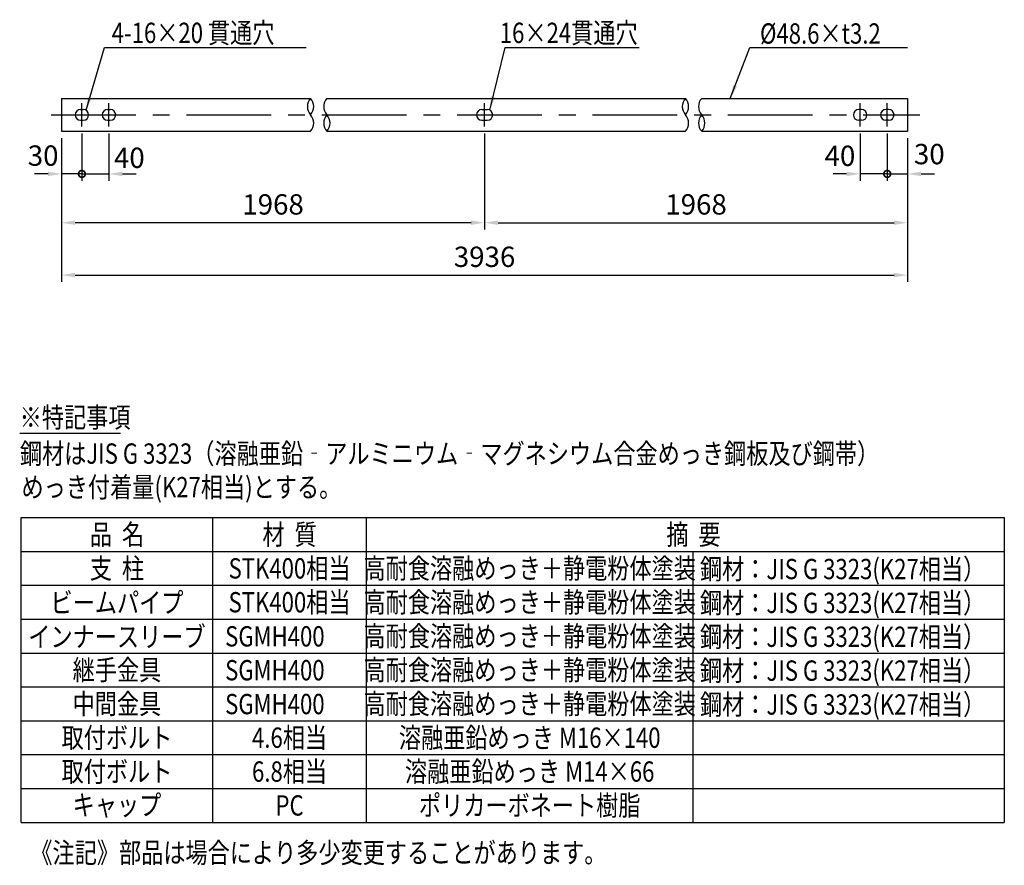
# Model space of a CAD drawing. Extents: x 253 to 9211, y 207 to 6641.
# Drawn here: x 5532 to 9169, y 207 to 3328 of the extents above; entities that cross this region are included whole.
import ezdxf
from ezdxf.enums import TextEntityAlignment as Align

# ---------------------------------------------------------------- set-up
doc = ezdxf.new("R2010")
doc.units = 0
doc.header["$LTSCALE"] = 250
doc.header["$MEASUREMENT"] = 0
doc.header["$PDMODE"] = 33
doc.header["$PDSIZE"] = 5
doc.linetypes.add('CENTER', pattern=[2, 1.25, -0.25, 0.25, -0.25])
doc.layers.get('0').update_dxf_attribs({"linetype": 'CONTINUOUS'})
doc.layers.get('DEFPOINTS').update_dxf_attribs({"linetype": 'CONTINUOUS'})
for name, color, linetype in [('CENTER', 3, 'CENTER'), ('MOJI', 6, 'CONTINUOUS'), ('SJC', 1, 'CONTINUOUS'), ('SUNPOU', 4, 'CONTINUOUS')]:
    doc.layers.add(name, color=color, linetype=linetype)
doc.styles.add('EXT08', font='ROMANS', dxfattribs={"width": 0.8, "bigfont": 'EXTFONT'})
doc.styles.get("Standard").update_dxf_attribs({"font": 'ISOCP'})
doc.dimstyles.new('SJC', dxfattribs={"dimtxt": 0.18, "dimasz": 0.18, "dimexe": 0.18, "dimexo": 0.0625, "dimgap": 0.09, "dimtad": 0, "dimtih": 1, "dimtoh": 1, "dimdec": 4, "dimzin": 0, "dimdsep": 46, "dimtxsty": 'STANDARD', "dimcen": 0.09, "dimadec": 0, "dimazin": 0, "dimtfac": 1, "dimtdec": 4, "dimtofl": 0, "dimtmove": 0, "dimatfit": 3, "dimfxl": 1, "dimtolj": 1, "dimtzin": 0, "dimarcsym": 0})

# ---------------------------------------------------------------- blocks, each defined once
blk = doc.blocks.new('_DotSmall')
at = {"color": 0, "linetype": 'ByBlock', "const_width": 0.5}
blk.add_lwpolyline([(-0.0625, 0, 1), (0.0625, 0, 1)], format="xyb", close=True, dxfattribs=at)
blk = doc.blocks.new('*D11')
at = {"layer": 'DEFPOINTS', "color": 0}
for p in [(8736.4, 2933.5), (8811.4, 2916.1), (8811.4, 2758.8)]:
    blk.add_point(p, dxfattribs=at)
at = {"layer": 'SUNPOU', "lineweight": -2}
for p, q in [((8736.4, 2908.5), (8736.4, 2733.8)), ((8811.4, 2891.1), (8811.4, 2733.8)), ((8736.4, 2758.8), (8686.4, 2758.8)), ((8736.4, 2758.8), (8811.4, 2758.8)), ((8861.4, 2758.8), (8911.4, 2758.8))]:
    blk.add_line(p, q, dxfattribs=at)
at = {"layer": 'SUNPOU'}
blk.add_solid([(8861.4, 2767.2), (8861.4, 2750.5), (8811.4, 2758.8)], dxfattribs=at)
at = {"layer": 'SUNPOU', "lineweight": -2, "xscale": 50, "yscale": 50, "zscale": 50}
blk.add_blockref('_DotSmall', (8736.4, 2758.8), dxfattribs=at)
at = {"layer": 'SUNPOU', "insert": (8891.8, 2832), "char_height": 75, "attachment_point": 5, "style": 'EXT08'}
blk.add_mtext('\\A1;30', dxfattribs=at)
blk = doc.blocks.new('*D12')
at = {"layer": 'DEFPOINTS', "color": 0}
for p in [(5686.4, 2916.1), (5761.4, 2933.5), (5686.4, 2758.8)]:
    blk.add_point(p, dxfattribs=at)
at = {"layer": 'SUNPOU', "lineweight": -2}
for p, q in [((5686.4, 2891.1), (5686.4, 2733.8)), ((5761.4, 2908.5), (5761.4, 2733.8)), ((5636.4, 2758.8), (5586.4, 2758.8)), ((5761.4, 2758.8), (5686.4, 2758.8)), ((5761.4, 2758.8), (5811.4, 2758.8))]:
    blk.add_line(p, q, dxfattribs=at)
at = {"layer": 'SUNPOU'}
blk.add_solid([(5636.4, 2767.2), (5636.4, 2750.5), (5686.4, 2758.8)], dxfattribs=at)
at = {"layer": 'SUNPOU', "lineweight": -2, "xscale": 50, "yscale": 50, "zscale": 50, "rotation": 180}
blk.add_blockref('_DotSmall', (5761.4, 2758.8), dxfattribs=at)
at = {"layer": 'SUNPOU', "insert": (5618.3, 2826.4), "char_height": 75, "attachment_point": 5, "style": 'EXT08'}
blk.add_mtext('\\A1;30', dxfattribs=at)
blk = doc.blocks.new('*D13')
at = {"layer": 'DEFPOINTS', "color": 0}
for p in [(5761.4, 2933.5), (5861.4, 2933.5), (5861.4, 2758.8)]:
    blk.add_point(p, dxfattribs=at)
at = {"layer": 'SUNPOU', "lineweight": -2}
for p, q in [((5761.4, 2908.5), (5761.4, 2733.8)), ((5861.4, 2908.5), (5861.4, 2733.8)), ((5761.4, 2758.8), (5711.4, 2758.8)), ((5761.4, 2758.8), (5861.4, 2758.8)), ((5911.4, 2758.8), (5961.4, 2758.8))]:
    blk.add_line(p, q, dxfattribs=at)
at = {"layer": 'SUNPOU'}
blk.add_solid([(5911.4, 2767.2), (5911.4, 2750.5), (5861.4, 2758.8)], dxfattribs=at)
at = {"layer": 'SUNPOU', "lineweight": -2, "xscale": 50, "yscale": 50, "zscale": 50}
blk.add_blockref('_DotSmall', (5761.4, 2758.8), dxfattribs=at)
at = {"layer": 'SUNPOU', "insert": (5936.7, 2818.3), "char_height": 75, "attachment_point": 5, "style": 'EXT08'}
blk.add_mtext('\\A1;40', dxfattribs=at)
blk = doc.blocks.new('*D14')
at = {"layer": 'DEFPOINTS', "color": 0}
for p in [(5686.4, 2916.1), (7248.9, 2933.5), (5686.4, 2578.8)]:
    blk.add_point(p, dxfattribs=at)
at = {"layer": 'SUNPOU', "lineweight": -2}
for p, q in [((5686.4, 2891.1), (5686.4, 2553.8)), ((7248.9, 2908.5), (7248.9, 2553.8)), ((7198.9, 2578.8), (5736.4, 2578.8))]:
    blk.add_line(p, q, dxfattribs=at)
at = {"layer": 'SUNPOU'}
for points in [[(5736.4, 2587.2), (5736.4, 2570.5), (5686.4, 2578.8)], [(7198.9, 2587.2), (7198.9, 2570.5), (7248.9, 2578.8)]]:
    blk.add_solid(points, dxfattribs=at)
at = {"layer": 'SUNPOU', "insert": (6467.7, 2646.3), "char_height": 75, "attachment_point": 5, "style": 'EXT08'}
blk.add_mtext('\\A1;1968', dxfattribs=at)
blk = doc.blocks.new('*D15')
at = {"layer": 'DEFPOINTS', "color": 0}
for p in [(7248.9, 2933.5), (8811.4, 2916.1), (8811.4, 2578.8)]:
    blk.add_point(p, dxfattribs=at)
at = {"layer": 'SUNPOU', "lineweight": -2}
for p, q in [((7248.9, 2908.5), (7248.9, 2553.8)), ((8811.4, 2891.1), (8811.4, 2553.8)), ((7298.9, 2578.8), (8761.4, 2578.8))]:
    blk.add_line(p, q, dxfattribs=at)
at = {"layer": 'SUNPOU'}
for points in [[(7298.9, 2587.2), (7298.9, 2570.5), (7248.9, 2578.8)], [(8761.4, 2587.2), (8761.4, 2570.5), (8811.4, 2578.8)]]:
    blk.add_solid(points, dxfattribs=at)
at = {"layer": 'SUNPOU', "insert": (8030.2, 2646.3), "char_height": 75, "attachment_point": 5, "style": 'EXT08'}
blk.add_mtext('\\A1;1968', dxfattribs=at)
blk = doc.blocks.new('*D16')
at = {"layer": 'DEFPOINTS', "color": 0}
for p in [(5686.4, 2916.1), (8811.4, 2916.1), (8811.4, 2385.4)]:
    blk.add_point(p, dxfattribs=at)
at = {"layer": 'SUNPOU', "lineweight": -2}
for p, q in [((5686.4, 2891.1), (5686.4, 2360.4)), ((8811.4, 2891.1), (8811.4, 2360.4)), ((5736.4, 2385.4), (8761.4, 2385.4))]:
    blk.add_line(p, q, dxfattribs=at)
at = {"layer": 'SUNPOU'}
for points in [[(5736.4, 2393.8), (5736.4, 2377.1), (5686.4, 2385.4)], [(8761.4, 2393.8), (8761.4, 2377.1), (8811.4, 2385.4)]]:
    blk.add_solid(points, dxfattribs=at)
at = {"layer": 'SUNPOU', "insert": (7248.9, 2452.9), "char_height": 75, "attachment_point": 5, "style": 'EXT08'}
blk.add_mtext('\\A1;3936', dxfattribs=at)
blk = doc.blocks.new('*D17')
at = {"layer": 'DEFPOINTS', "color": 0}
for p in [(8636.4, 2933.5), (8736.4, 2933.5), (8636.4, 2758.8)]:
    blk.add_point(p, dxfattribs=at)
at = {"layer": 'SUNPOU', "lineweight": -2}
for p, q in [((8636.4, 2908.5), (8636.4, 2733.8)), ((8736.4, 2908.5), (8736.4, 2733.8)), ((8586.4, 2758.8), (8536.4, 2758.8)), ((8736.4, 2758.8), (8636.4, 2758.8)), ((8736.4, 2758.8), (8786.4, 2758.8))]:
    blk.add_line(p, q, dxfattribs=at)
at = {"layer": 'SUNPOU'}
blk.add_solid([(8586.4, 2767.2), (8586.4, 2750.5), (8636.4, 2758.8)], dxfattribs=at)
at = {"layer": 'SUNPOU', "lineweight": -2, "xscale": 50, "yscale": 50, "zscale": 50, "rotation": 180}
blk.add_blockref('_DotSmall', (8736.4, 2758.8), dxfattribs=at)
at = {"layer": 'SUNPOU', "insert": (8561.7, 2825.6), "char_height": 75, "attachment_point": 5, "style": 'EXT08'}
blk.add_mtext('\\A1;40', dxfattribs=at)

msp = doc.modelspace()

# ---------------------------------------------------------------- linework, layer by layer
at = {"layer": 'CENTER'}
for p, q in [((5761.406, 2933.482), (5761.406, 3020.268)), ((5861.406, 2933.482), (5861.406, 3020.268)), ((7248.906, 2933.482), (7248.906, 3020.268)), ((8636.406, 2933.482), (8636.406, 3020.268)), ((8736.406, 2933.482), (8736.406, 3020.268)), ((5648.031, 2976.875), (8856.498, 2976.875))]:
    msp.add_line(p, q, dxfattribs=at)
at = {"layer": 'MOJI', "linetype": 'ByBlock'}
for p, q in [((5845.046, 3225.533), (6590.514, 3225.533)), ((7324.515, 3225.533), (7819.494, 3225.533))]:
    msp.add_line(p, q, dxfattribs=at)
at = {"layer": 'MOJI'}
for p, q in [((8229.376, 3225.533), (8811.406, 3225.533)), ((5531.696, 1802.004), (5903.79, 1802.004)), ((5536.825, 365.264), (5536.825, 1490.255)), ((5536.825, 1490.255), (9168.851, 1490.255)), ((6245.154, 365.264), (6245.154, 1490.255)), ((6812.048, 1490.255), (6812.048, 365.264)), ((9168.851, 1490.255), (9168.851, 365.264)), ((5536.825, 1365.256), (9168.851, 1365.256)), ((8018.851, 1365.256), (8018.851, 365.264)), ((5536.825, 1240.257), (9168.851, 1240.257)), ((5536.825, 1115.258), (9168.851, 1115.258)), ((5536.825, 990.259), (9168.851, 990.259)), ((5536.825, 865.26), (9168.851, 865.26)), ((5536.825, 740.261), (9168.851, 740.261)), ((5536.825, 615.262), (9168.851, 615.262)), ((5536.825, 490.263), (9168.851, 490.263)), ((5536.825, 365.264), (9168.851, 365.264))]:
    msp.add_line(p, q, dxfattribs=at)
at = {"layer": 'SJC'}
for p, q in [((5686.406, 3037.625), (5686.406, 2916.125)), ((5686.406, 3037.625), (6606.251, 3037.625)), ((6666.401, 3037.625), (7990.771, 3037.625)), ((8050.921, 3037.625), (8811.406, 3037.625)), ((8811.406, 3037.625), (8811.406, 2916.125)), ((5756.406, 2996.875), (5766.406, 2996.875)), ((5856.406, 2996.875), (5866.406, 2996.875)), ((7238.906, 2996.875), (7258.906, 2996.875)), ((8641.406, 2996.875), (8631.406, 2996.875)), ((8741.406, 2996.875), (8731.406, 2996.875)), ((5756.406, 2956.875), (5766.406, 2956.875)), ((5856.406, 2956.875), (5866.406, 2956.875)), ((7238.906, 2956.875), (7258.906, 2956.875)), ((8641.406, 2956.875), (8631.406, 2956.875)), ((8741.406, 2956.875), (8731.406, 2956.875)), ((5686.406, 2916.125), (6606.251, 2916.125)), ((6666.401, 2916.125), (7990.771, 2916.125)), ((8050.921, 2916.125), (8811.406, 2916.125))]:
    msp.add_line(p, q, dxfattribs=at)
for centre, radius, start, end in [((6640.07, 3007.25), 45.457, 138.070837, 221.929163), ((6572.432, 3007.25), 45.457, 318.070837, 41.929163), ((6700.22, 3007.25), 45.457, 138.070837, 221.929163), ((8024.59, 3007.25), 45.457, 138.070837, 221.929163), ((7956.952, 3007.25), 45.457, 318.070837, 41.929163), ((8084.74, 3007.25), 45.457, 138.070837, 221.929163), ((5756.406, 2976.875), 20, 90, 270), ((5766.406, 2976.875), 20, 270, 90), ((5856.406, 2976.875), 20, 90, 270), ((5866.406, 2976.875), 20, 270, 90), ((7238.906, 2976.875), 20, 90, 270), ((7258.906, 2976.875), 20, 270, 90), ((8631.406, 2976.875), 20, 90, 270), ((8641.406, 2976.875), 20, 270, 90), ((8731.406, 2976.875), 20, 90, 270), ((8741.406, 2976.875), 20, 270, 90), ((6572.432, 2946.5), 45.457, 318.070837, 41.929163), ((6700.22, 2946.5), 45.457, 138.070837, 221.929163), ((6632.582, 2946.5), 45.457, 318.070837, 41.929163), ((7956.952, 2946.5), 45.457, 318.070837, 41.929163), ((8084.74, 2946.5), 45.457, 138.070837, 221.929163), ((8017.102, 2946.5), 45.457, 318.070837, 41.929163)]:
    msp.add_arc(centre, radius, start, end, dxfattribs=at)

# ---------------------------------------------------------------- texts
at = {"layer": 'MOJI', "style": 'EXT08', "width": 0.8}
for s, p in [('4-16×20 貫通穴', (5871.487, 3241.995)), ('16×24貫通穴', (7305.276, 3241.995)), ('%%C48.6×t3.2', (8266.372, 3239.565)), ('※特記事項', (5531.696, 1822.647)), ('鋼材はJIS G 3323（溶融亜鉛‐アルミニウム‐マグネシウム合金めっき鋼板及び鋼帯）', (5532.352, 1688.964)), ('めっき付着量(K27相当)とする。', (5538.381, 1565.106)), ('鋼材：JIS G 3323(K27相当）', (8044.554, 1262.852)), ('鋼材：JIS G 3323(K27相当）', (8044.554, 1137.853)), ('鋼材：JIS G 3323(K27相当）', (8044.554, 1012.854)), ('SGMH400', (6290.545, 1014.413)), ('SGMH400', (6290.545, 889.414)), ('鋼材：JIS G 3323(K27相当）', (8044.554, 887.855)), ('SGMH400', (6290.545, 764.415)), ('鋼材：JIS G 3323(K27相当）', (8044.554, 762.856)), ('《注記》部品は場合により多少変更することがあります。', (5571.07, 215.545))]:
    msp.add_text(s, height=75, dxfattribs=at).set_placement(p)
for s, p in [('品  名', (5890.989, 1390.256)), ('材  質', (6528.601, 1390.256)), ('摘  要', (8020.702, 1390.256)), ('支  柱', (5890.989, 1265.257)), ('STK400相当', (6528.601, 1265.257)), ('高耐食溶融めっき＋静電粉体塗装', (7415.751, 1265.257)), ('ビームパイプ', (5890.989, 1138.758)), ('STK400相当', (6528.601, 1140.258)), ('高耐食溶融めっき＋静電粉体塗装', (7415.751, 1140.258)), ('インナースリーブ', (5890.989, 1012.759)), ('高耐食溶融めっき＋静電粉体塗装', (7415.751, 1015.259)), ('継手金具', (5890.989, 890.259)), ('高耐食溶融めっき＋静電粉体塗装', (7415.751, 890.259)), ('中間金具', (5890.989, 765.261)), ('高耐食溶融めっき＋静電粉体塗装', (7415.751, 765.26)), ('取付ボルト', (5890.989, 640.262)), ('4.6相当', (6528.601, 640.262)), ('溶融亜鉛めっき M16×140', (7415.751, 640.262)), ('取付ボルト', (5890.989, 515.263)), ('6.8相当', (6528.601, 515.263)), ('溶融亜鉛めっき M14×66', (7415.751, 515.263)), ('キャップ', (5890.989, 391.264)), ('ポリカーボネート樹脂', (7415.751, 390.264)), ('PC', (6528.601, 390.264))]:
    msp.add_text(s, height=75, dxfattribs=at).set_placement(p, align=Align.CENTER)

# ---------------------------------------------------------------- dimensions: what is measured, and where the dimension line sits
at = {"layer": 'SUNPOU'}
for base, p1, p2, picture, middle in [((5686.406, 2758.827), (5761.406, 2933.482), (5686.406, 2916.125), '*D12', (5618.348, 2826.385)), ((5861.406, 2758.827), (5761.406, 2933.482), (5861.406, 2933.482), '*D13', (5936.711, 2818.295)), ((8636.406, 2758.827), (8736.406, 2933.482), (8636.406, 2933.482), '*D17', (8561.697, 2825.612)), ((8811.406, 2758.827), (8736.406, 2933.482), (8811.406, 2916.125), '*D11', (8891.755, 2832.038))]:
    dim = msp.add_linear_dim(base=base, p1=p1, p2=p2, dimstyle='SJC', override={"dimscale": 25, "dimtxt": 3, "dimasz": 2, "dimexe": 1, "dimexo": 1, "dimgap": 1.2, "dimtad": 1, "dimtih": 0, "dimtoh": 0, "dimdec": 2, "dimlfac": 0.4, "dimzin": 8, "dimtxsty": 'EXT08', "dimblk1": 'DotSmall', "dimsah": 1, "dimclrd": 256, "dimclre": 256, "dimclrt": 256, "dimaunit": 1, "dimtofl": 1, "dimtmove": 2}, dxfattribs=at)
    dim.commit()
    dim.dimension.update_dxf_attribs({"geometry": picture, "text_midpoint": middle, "dimtype": 160})
for base, p1, p2, text, picture, middle in [((5686.406, 2578.825), (7248.906, 2933.482), (5686.406, 2916.125), '1968', '*D14', (6467.656, 2646.325)), ((8811.406, 2385.424), (5686.406, 2916.125), (8811.406, 2916.125), '3936', '*D16', (7248.906, 2452.924)), ((8811.406, 2578.825), (7248.906, 2933.482), (8811.406, 2916.125), '1968', '*D15', (8030.156, 2646.325))]:
    dim = msp.add_linear_dim(base=base, p1=p1, p2=p2, text=text, dimstyle='SJC', override={"dimscale": 25, "dimtxt": 3, "dimasz": 2, "dimexe": 1, "dimexo": 1, "dimgap": 1.2, "dimtad": 1, "dimtih": 0, "dimtoh": 0, "dimdec": 2, "dimzin": 8, "dimtxsty": 'EXT08', "dimclrd": 256, "dimclre": 256, "dimclrt": 256, "dimaunit": 1, "dimtofl": 1}, dxfattribs=at)
    dim.commit()
    dim.dimension.update_dxf_attribs({"geometry": picture, "text_midpoint": middle})

# ---------------------------------------------------------------- leaders
at = {"layer": 'MOJI'}
for points in [[(5776.782, 2993.973), (5845.046, 3225.533)], [(7268.454, 2994.449), (7324.515, 3225.533)], [(8156.482, 3037.625), (8229.376, 3225.533)]]:
    msp.add_leader(points, dimstyle='SJC', override={"dimscale": 25, "dimtxt": 3, "dimasz": 2, "dimexe": 1, "dimexo": 1, "dimgap": 1.2, "dimtad": 1, "dimtih": 0, "dimtoh": 0, "dimdec": 2, "dimzin": 8, "dimtxsty": 'EXT08', "dimclrd": 256, "dimclre": 256, "dimclrt": 256, "dimaunit": 1, "dimtofl": 1}, dxfattribs=at)

doc.saveas('drawing.dxf')
